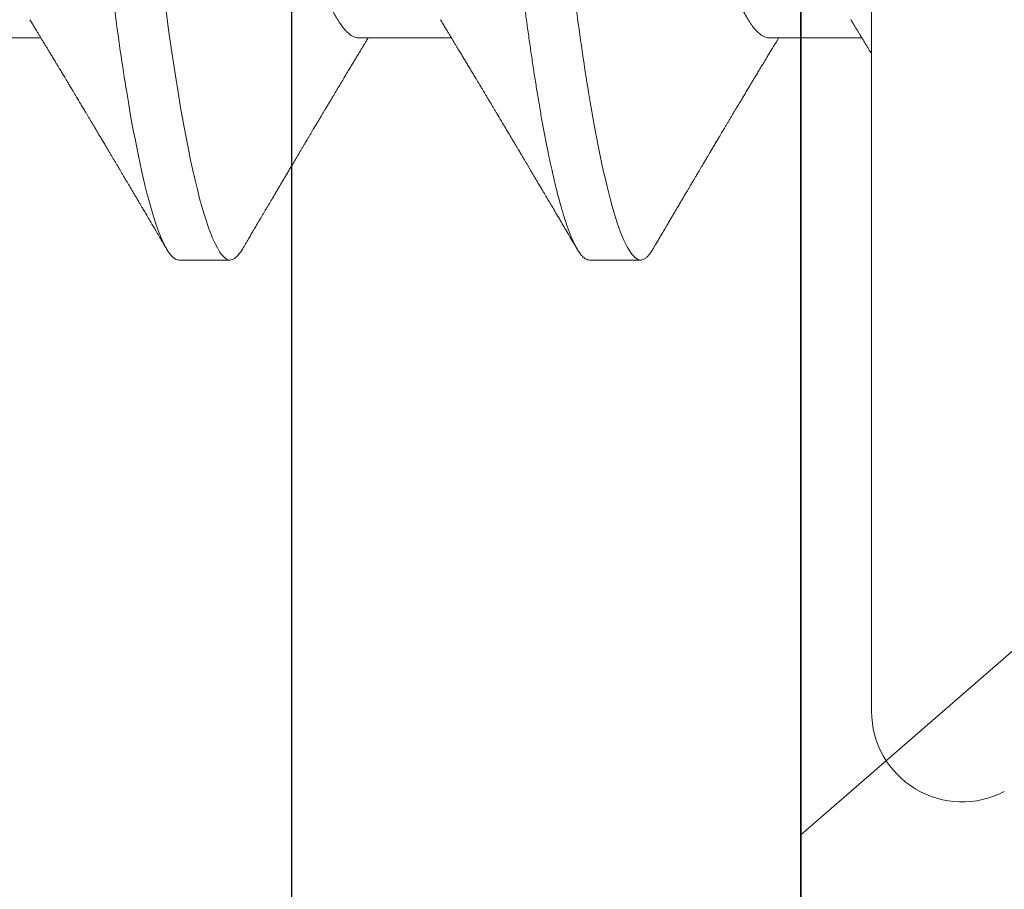
# Model space of a CAD drawing. Units: inches. Extents: x -0.1 to 24.9, y -0.1 to 32.4.
# Drawn here: x 15.5 to 15.6, y 4.2 to 4.3 of the extents above; entities that cross this region are included whole.
import ezdxf

# ---------------------------------------------------------------- set-up
doc = ezdxf.new("R2010")
doc.units = ezdxf.units.IN
doc.header["$MEASUREMENT"] = 0
doc.linetypes.add('SLD-Solid', pattern=[0])
doc.layers.add('WINTECH_DESIGN', color=3, linetype='Continuous', lineweight=25)
doc.styles.add('SIMPLEX', font='SIMPLEX')

# ---------------------------------------------------------------- blocks, each defined once
blk = doc.blocks.new('SP008_SIDE')
at = {"layer": 'WINTECH_DESIGN', "color": 0, "linetype": 'SLD-Solid', "lineweight": 15}
for p, q in [((0, 0.1239632438869194), (0, -0.1239632438869194)), ((0.03437491341799159, 0.06899982582285702), (0.02812492957684753, 0.06899982582285702)), ((0.0843747910220145, 0.06899982582285702), (0.07812480718087045, 0.06899982582285702)), ((0.01249996882813775, 0.04193659903523894), (0.001188306498420388, 0.04193659903523894)), ((0.06249984299472544, 0.04193659903523894), (0.05118818403082059, 0.04193659903523894)), ((0.1124997183070491, 0.04193659903523894), (0.1011880639265428, 0.04193659903523894))]:
    blk.add_line(p, q, dxfattribs=at)
at = {"layer": 'WINTECH_DESIGN', "color": 0, "linetype": 'SLD-Solid', "lineweight": 15, "flags": 128}
blk.add_lwpolyline([(0.07664308675214215, 0.06767656733404692), (0.07676730250659602, 0.06788795228032996), (0.0770165177546005, 0.0682474409787801), (0.07730431037714425, 0.06857976464220883), (0.07758524642940756, 0.06881464800835602), (0.07785886758449578, 0.06895393813431383), (0.07812480718087045, 0.06899982582285702), (0.07837069039226208, 0.06896053804155144), (0.07862319184414446, 0.06884136846611), (0.07888199987394273, 0.06864056170456934), (0.07914677532005499, 0.06835659152829976), (0.07941715152060169, 0.06798821587142356), (0.07969272514822023, 0.06753446308096045), (0.07997305620904172, 0.06699467774944878), (0.080233816711484, 0.06642399660199771), (0.08049782216824042, 0.06578069814167975), (0.0807646784184044, 0.06506498861563159), (0.08103398213404489, 0.06427731718406449), (0.08130531165465982, 0.06341837133743411), (0.08157824531940605, 0.06248906772941609), (0.08185233396784497, 0.06149057967695626), (0.08212713760622137, 0.06042429132730831), (0.082402207074324, 0.05929183432408536), (0.08267710237805659, 0.05809503739158117), (0.08295136519075186, 0.05683595841765055), (0.08322455551854091, 0.0555168340374621), (0.08354455018854878, 0.05388838483725067), (0.08386173989811141, 0.05218419253480988), (0.08417543715665943, 0.05040881748254833), (0.08448499114012975, 0.04856707669625848), (0.08476728383993759, 0.04680754142145815), (0.08504500243736857, 0.04499957016059852), (0.0853177161052372, 0.04314737035463168), (0.08558501234915639, 0.04125521819344158), (0.08584648784153615, 0.03932742653296373), (0.08610181258700322, 0.03736832197921558), (0.08635064742361465, 0.03538221280496145), (0.08661952947863938, 0.03316342940024697), (0.08689519477161411, 0.03088091334939236), (0.08717858745603735, 0.02853443548906398), (0.08746925837147046, 0.02612766243430542), (0.08776672169153699, 0.02366464808653745), (0.0880194156405878, 0.02157236748757896), (0.08827611536673885, 0.019446869646913), (0.08853648170804718, 0.01729108441941207), (0.08880012966994855, 0.01510808832438215), (0.08906666509119532, 0.01290109996216415), (0.08933571214379299, 0.0106734651193392), (0.08965542265116255, 0.008026232006159262), (0.08997731479462345, 0.005360930500955874), (0.09030068275058056, 0.002683507108827143), (0.09062477486315856, 0), (0.09092477731405779, -0.002484042099126782), (0.09122420227322436, -0.004963258016118743), (0.09152246308201484, -0.007432853365116898), (0.0918189914151526, -0.009888094488815113), (0.09211321894724733, -0.01232434140013083), (0.09240461401930133, -0.01473707270451996), (0.09269263580529241, -0.01712191710907973), (0.09295326797621328, -0.01927993553431406), (0.09321027019802841, -0.02140790146518157), (0.09346328497599643, -0.02350287015144659), (0.0937119823146304, -0.02556207100701613), (0.09395604138501312, -0.02758290073506942), (0.09419517802473365, -0.02956293936961174), (0.09447526158896835, -0.0318820161567146), (0.09474743443104217, -0.03413566907147469), (0.0950171598074121, -0.03633580544646975), (0.09529468590756096, -0.03850537141784116), (0.0955798385672324, -0.04063924976571798), (0.09586687953378714, -0.04269471754867027), (0.09616036457634891, -0.04470476971982862), (0.09645977120237603, -0.04666399343852845), (0.09676454941961765, -0.04856707669625848), (0.09705093039531221, -0.05027405104294758), (0.0973409046538336, -0.05192447701767833), (0.09763394970264017, -0.05351451842420829), (0.09792953388239312, -0.05504051323066506), (0.0982271072008416, -0.0564990056524266), (0.09852608299968324, -0.0578867782346606), (0.09882590211987008, -0.05920086101900779), (0.09910098075442875, -0.06033840545080693), (0.09937582105897036, -0.06140990956055248), (0.09964998303973971, -0.06241373253806159), (0.09992301753641186, -0.06334847190294113), (0.1001944845550042, -0.06421293600533318), (0.1004639624350148, -0.06500618985853635), (0.1007310203489169, -0.06572752305555696), (0.1009952641356904, -0.06637647726972773), (0.1012562996343149, -0.06695281875420278), (0.101513741849999, -0.06745656584212156), (0.1017672424544571, -0.06788795228032996), (0.1020164531191767, -0.06824744097866642), (0.1023042549082902, -0.06857976464220883), (0.1025851817939838, -0.06881464800824233), (0.102858802949072, -0.06895393813420014), (0.1031247425454467, -0.06899982582274333), (0.1031247425454467, -0.06899982582274333)], dxfattribs=at)
at = {"layer": 'WINTECH_DESIGN', "color": 0, "linetype": 'SLD-Solid', "lineweight": 15}
blk.add_arc((-0.01103642070347632, 0.1239632417964458), 0.0110364207035469, 0, 117.7000772174676, dxfattribs=at)
for points, knots in [([(0.02664314039907367, 0.06767644816909524), (0.02668463480893024, 0.06774857866219008), (0.02681028063489066, 0.06796699110418558), (0.02703121824481514, 0.0682766927504872), (0.02730449569469329, 0.06859595386686124), (0.02758530498965683, 0.06882844482072414), (0.02785926942419792, 0.06897327073136239), (0.02803665176907089, 0.06899100167197503), (0.02812492957684753, 0.06899982582285702)], [0, 0, 0, 0, 0.0806151181616985, 0.2441040407134294, 0.435478835362654, 0.6253275680480839, 0.8135369055356279, 1, 1, 1, 1]), ([(0.02812492968757851, 0.06899982750007894), (0.02902703722782007, 0.06899982750007894), (0.03007858691614729, 0.0673205293214778), (0.03228165555128726, 0.06032583196156338), (0.03342702994393676, 0.0550177078047227), (0.03501416226856691, 0.0453417583648843), (0.03552156540513352, 0.04184281461311912), (0.03646956088834941, 0.03454514805798681), (0.03691065644807168, 0.03075392367281893), (0.03839535870486088, 0.01846058898638603), (0.03950844626047001, 0.009244224026019765), (0.04174135061521156, -0.009244224030908299), (0.042854438170707, -0.01846058899104719), (0.0443391404274962, -0.03075392367702534), (0.04478023598710479, -0.03454514806207953), (0.04572823147043437, -0.04184281461698447), (0.04623563460711466, -0.04534175836863596), (0.04782276693163112, -0.05501770780779225), (0.04896814132439431, -0.06032583196406449), (0.05117120995942059, -0.06732052932272836), (0.05222275964763412, -0.06899982750053368), (0.05312486718798937, -0.06899982749996525)], [0, 0, 0, 0, 0.1250000000000001, 0.1250000000000001, 0.2500000000000002, 0.2500000000000002, 0.3125000000000002, 0.3125000000000002, 0.3750000000000001, 0.3750000000000001, 0.5000000000000001, 0.5000000000000001, 0.6250000000000001, 0.6250000000000001, 0.6875, 0.6875, 0.7499999999999999, 0.7499999999999999, 0.875, 0.875, 1, 1, 1, 1]), ([(0.03437491341799159, 0.06899982582285702), (0.0344565612332417, 0.06899225797303643), (0.03462056801265589, 0.06897705635788043), (0.03487334451938295, 0.06885336579011891), (0.03513208298147674, 0.0686537724984646), (0.0353968871621646, 0.0683694543454294), (0.03566726252893204, 0.06800115903718051), (0.03594283890583938, 0.06754736841719478), (0.0362153289189564, 0.06702268330934658), (0.03648393896162361, 0.06643483130801542), (0.03674794472226495, 0.0657915285062245), (0.03701479987591938, 0.065075816259764), (0.03728410369285484, 0.06428814397179394), (0.03755543207000756, 0.06342920256156503), (0.0378283561558419, 0.06249989901482422), (0.03810244409010011, 0.06150142103672351), (0.03837724517677543, 0.06043513671443179), (0.03865231365830368, 0.05930269100849728), (0.03892720852957154, 0.0581059020507837), (0.03920147005464969, 0.05684683346794372), (0.0394908589332772, 0.05544945559529424), (0.0397946497207613, 0.05390351465814547), (0.04011183479371994, 0.0521993378335992), (0.04042553811314065, 0.05042396693613682), (0.04072747762415929, 0.04862753082511517), (0.04101738413862677, 0.0468205162344475), (0.04129511068697411, 0.04501253026228369), (0.04156782733707587, 0.04316030892334766), (0.04183512509018783, 0.04126812615447761), (0.04209661381412388, 0.03934029592710431), (0.04235192675923827, 0.03738113641611562), (0.04260931497822185, 0.03532706657586004), (0.0428691872722311, 0.03316487677193436), (0.04314535735932168, 0.03088107729968215), (0.04342866836236681, 0.02853451023304387), (0.04371936827237732, 0.02612767917821657), (0.04400015241560595, 0.02380278408998038), (0.0442695283707053, 0.0215723208352756), (0.0445262381286966, 0.01944680686187894), (0.04478659282597164, 0.0172910099879573), (0.04505024336128827, 0.01510801362815073), (0.04531678754995028, 0.01290102195935106), (0.04560190107224571, 0.01054027970928928), (0.04590554107483058, 0.008026149969396101), (0.04622743534025631, 0.005360876149325122), (0.04655078844223226, 0.002683479930851718), (0.04686685150250014, 6.652048512023612e-05), (0.047174880975831, -0.002484018155200829), (0.04747430619204351, -0.004963214007830175), (0.04777256538739039, -0.007432790338384621), (0.04806908323701009, -0.009888017147773098), (0.04836332433183088, -0.01232425428429451), (0.0486547091589955, -0.01473698038216753), (0.04893479443239812, -0.01705603633911323), (0.04920336680754644, -0.01927987038891388), (0.04946037386753233, -0.02140785102312748), (0.04971338925724922, -0.02350284197223118), (0.04996209058060685, -0.02556207047621228), (0.05020615980401999, -0.02758293576187043), (0.05046102300445909, -0.02969347057978666), (0.05072552257183816, -0.0318822038318558), (0.0509977536092947, -0.034141282113751), (0.05126687130393748, -0.03635111435164617), (0.05154487096820048, -0.03852090822431364), (0.05182819755964374, -0.04064199985964478), (0.05211699427866279, -0.04270980942101232), (0.05241047646802599, -0.0447198945631726), (0.05270989494943024, -0.0466791317736579), (0.05300705882154944, -0.04853468732812871), (0.05330105649386496, -0.05028702992854051), (0.0535910219134621, -0.05193745283099815), (0.05388407436521447, -0.05352748732207147), (0.05417965388153334, -0.05505347003008865), (0.05447722359679119, -0.05651195094128525), (0.0547761991108473, -0.05789970991759219), (0.05506768673467377, -0.05917726762925213), (0.05535108625770135, -0.06034925268738789), (0.05562593304011898, -0.06142075041668704), (0.05590008552474046, -0.06242456493282589), (0.05617311864227759, -0.06335930312695837), (0.05644459113034372, -0.06422376226510096), (0.05671406101237153, -0.06501701886975297), (0.05698112428865443, -0.06573835145002249), (0.0572453682456171, -0.06638731270618337), (0.05750640100552573, -0.06696365695665918), (0.0577638427112106, -0.06746741387792099), (0.05801734955196025, -0.06789880910582724), (0.0582812467353051, -0.06827948932073014), (0.05855438155685988, -0.06859487542590159), (0.05883524191870038, -0.06882977220789144), (0.0591091781520845, -0.06896908211217578), (0.05936829089034745, -0.06901397324827485), (0.0596204970091776, -0.06897354843999892), (0.05987328610694931, -0.06885419330774312), (0.06013199979781803, -0.06865401709865182), (0.06039690507202522, -0.06836761862928142), (0.06063857792548788, -0.06804602942474958), (0.06079331818079936, -0.06778365087950533), (0.06085658525262261, -0.06767637483676481)], [0, 0, 0, 0, 0.01010273184350631, 0.02029345802565304, 0.03056725435232402, 0.04091891312162423, 0.05134294688985516, 0.06183361094444861, 0.07238490792312437, 0.08210496529917832, 0.09186579739348612, 0.1016623290463744, 0.1114893554334344, 0.1213415667639502, 0.1312135939539561, 0.141099968248872, 0.1509951957075019, 0.1608937235150738, 0.1707900340381811, 0.1806785604739629, 0.1905538017605812, 0.2021678048687375, 0.2137469424881868, 0.2252825369696687, 0.2367661413801812, 0.2473421978339728, 0.2578603177068078, 0.2683144172575889, 0.2786986432884794, 0.2890073974540845, 0.2992353368932654, 0.3093774186353176, 0.3204690573571886, 0.3316511205386401, 0.3429351622279925, 0.354314306385408, 0.3657813003535229, 0.375398894232242, 0.3850675725345745, 0.394782530637951, 0.4045388620926514, 0.4143314859724084, 0.4241552185408626, 0.4357657215938296, 0.447403268313427, 0.4590589135855447, 0.4707236310780338, 0.4815210202706491, 0.4923112159915113, 0.5030870489906628, 0.5138414111279419, 0.5245672877766577, 0.5352577667598971, 0.5459060882090894, 0.5556244542096297, 0.5652969163946757, 0.5749186546954196, 0.5844850562479734, 0.5939916565956959, 0.603434167182613, 0.6146746641525179, 0.6258103408799287, 0.6369131553114525, 0.6481198825820492, 0.6594270051151628, 0.6706232072876007, 0.6819025712283948, 0.6932577642591973, 0.7046811435668802, 0.7153087882355565, 0.7259815161728401, 0.7366926408151567, 0.7474353240572987, 0.7582025686498731, 0.7689873218316973, 0.7797824233607218, 0.7896809865101813, 0.7995766694515716, 0.8094639245447829, 0.8193372699247363, 0.8291912190923523, 0.8390203982677905, 0.8488194906990753, 0.8585832966357538, 0.8683067080372647, 0.8779847778581404, 0.8876126947777395, 0.8971857942667552, 0.9083917521609615, 0.9195083546858284, 0.9305289591418545, 0.9414473133249034, 0.9515500451684097, 0.9617407702935193, 0.9720145676948779, 0.9823662275553943, 0.9927902591105487, 1, 1, 1, 1]), ([(0.08437478908376761, 0.06899982750007894), (0.08527689662537341, 0.06899982747472677), (0.08632844631426906, 0.06732052927020504), (0.08853151494838585, 0.06032583186947704), (0.08967688933955742, 0.05501770769819814), (0.09126402166100434, 0.04534175824892372), (0.09177142479654776, 0.04184281449602167), (0.09271942027737623, 0.03454514794179886), (0.09316051583732587, 0.0307539235546983), (0.09464521809434245, 0.01846058886633273), (0.09575830564938315, 0.009244223910627625), (0.09799121000185096, -0.009244224127769485), (0.09910429755575478, -0.01846058907426595), (0.1005889998100429, -0.0307539237395531), (0.1010300953688557, -0.03454514811801346), (0.1019780908518442, -0.04184281466280027), (0.1024854939881834, -0.04534175840910848), (0.1040726263116767, -0.05501770783257598), (0.105218000703303, -0.06032583197907115), (0.1074210693360556, -0.06732052932488841), (0.1084726190230185, -0.06899982749996525), (0.109374726562578, -0.06899982749996525)], [0, 0, 0, 0, 0.125, 0.125, 0.25, 0.25, 0.3125, 0.3125, 0.375, 0.375, 0.5, 0.5, 0.625, 0.625, 0.6875, 0.6875, 0.75, 0.75, 0.875, 0.875, 1, 1, 1, 1]), ([(0.02664369726619498, 0.06768553679137312), (0.02653169070401873, 0.06749525071165863), (0.02632025798538962, 0.0671360511939838), (0.02602187781792509, 0.06662933570851237), (0.02576117647390674, 0.06618672191802943), (0.02553906878017642, 0.06580973323866601), (0.02535514892986157, 0.06549762756878863), (0.02520900530919334, 0.06524967268262571), (0.02509267575499052, 0.06505232264078131), (0.02498488530113718, 0.06486948808287707), (0.02486384550525145, 0.06466419350419983), (0.02468138686776911, 0.06435478671812689), (0.0244493168529516, 0.06396133476289378), (0.02418214947078923, 0.06350852419143393), (0.02390141562102599, 0.06303287101763999), (0.02361319685564922, 0.06254469221187264), (0.02332138955341634, 0.06205062657227245), (0.02305741081590895, 0.06160383764495236), (0.02284470448853426, 0.06124392880099094), (0.02267937455656011, 0.06096426449494174), (0.02255608884183857, 0.06075575290731194), (0.02244753921797837, 0.06057218851333346), (0.02235372373593236, 0.06041356589105362), (0.02226699123150411, 0.06026693578553477), (0.02217706684257337, 0.06011491931019464), (0.02206868600069356, 0.05993174014861324), (0.02194339579807547, 0.05972000441795444), (0.0218118344788536, 0.05949772041219603), (0.02168964123688966, 0.05929129598337113), (0.0215832554786175, 0.05911160677396765), (0.02148273620366581, 0.05894185858687706), (0.02137533639290723, 0.05876050380265951), (0.02124834270716747, 0.05854611034021673), (0.02109896672220657, 0.05829397040179174), (0.0209283093652175, 0.05800598399764567), (0.02074979297537993, 0.05770481215176915), (0.02058024527082125, 0.05741885270049352), (0.02043201741150824, 0.05716892318628197), (0.0203048565052768, 0.05695454955116475), (0.02017949417324871, 0.05674325473160025), (0.02003914572662779, 0.05650674051253191), (0.01987012901963681, 0.05622199917752368), (0.01965073458825373, 0.0558524806180003), (0.01939287463983419, 0.05541836884697204), (0.01910565861783198, 0.05493506535310644), (0.01882763654441533, 0.05446746833627003), (0.01857468557011543, 0.05404224838378013), (0.01836288216907178, 0.053686353679268), (0.01820058496366528, 0.05341374091995021), (0.01805862660785351, 0.05317535431845499), (0.01790790714846935, 0.05292230849420321), (0.01772880293026446, 0.05262172576203739), (0.0175325056187603, 0.05229239347545445), (0.01732991813446461, 0.05195266273108246), (0.01712638520507426, 0.05161148262982351), (0.01693881961250554, 0.0512971955949979), (0.01677950156943098, 0.05103034338412726), (0.01665556849411587, 0.0508228289594399), (0.01654674663848255, 0.05064064504790622), (0.01643610124153838, 0.05045546405392543), (0.01630987852888666, 0.05024426205773125), (0.01613691400791595, 0.04995493178091692), (0.01591325910646901, 0.04958097986093435), (0.01563530362568599, 0.04911651487452673), (0.01533548589839029, 0.04861587037203208), (0.01503879865902036, 0.04812082724731681), (0.01476261861409967, 0.04766033226349009), (0.01451200002679798, 0.04724274289571895), (0.01425853239607022, 0.04682066446048339), (0.01398317294911067, 0.04636245394192429), (0.01367591461314532, 0.04585157774431536), (0.01334766986269642, 0.04530629926955498), (0.01301680250105619, 0.04475721069013616), (0.01270138810764365, 0.04423428545078423), (0.01241531719335853, 0.04376045431035891), (0.01216490054628139, 0.04334604016707999), (0.01196868339468438, 0.04302155880031933), (0.01181103428768893, 0.04276101334062332), (0.0116705104585435, 0.04252886560959723), (0.0115134213588135, 0.04226950029533327), (0.01139125918609807, 0.04206788149645035), (0.0113222928119967, 0.04195414206083115), (0.01131165552646962, 0.04193659903523894)], [0, 0, 0, 0, 0.02210459743736802, 0.04172644026545821, 0.05886703036973984, 0.07352764893512127, 0.08552790356336634, 0.09513176338619098, 0.1023398249230001, 0.1084604294056705, 0.1163786196428113, 0.1261978087459809, 0.1444198397377897, 0.1621083790573858, 0.1788299028722766, 0.1997109396600275, 0.2188596231270727, 0.2362709361131714, 0.2516601762839135, 0.2607100860930231, 0.2687929723571249, 0.2759088865709748, 0.2820583012991064, 0.287241278127602, 0.2929628815106441, 0.299739388942775, 0.3085487228077712, 0.3175929103690454, 0.3255972394080321, 0.3325620006080046, 0.3384967270408115, 0.3453467559241489, 0.3536616477664559, 0.3634410271516866, 0.3746843667200777, 0.3871726861348895, 0.3984889175464087, 0.4079641091633815, 0.4162613422773758, 0.4234402962558062, 0.4325586098762303, 0.443792732885549, 0.4565880440862852, 0.4755782476340999, 0.494338145311897, 0.5128679179705111, 0.5300362418477043, 0.5438670709973048, 0.5543266690867045, 0.561796244654394, 0.5716416618269615, 0.5838108708029986, 0.5968228342215481, 0.6100216079772819, 0.6234073609329818, 0.6365924028061208, 0.6466602642078122, 0.6545193625325529, 0.6607884067152041, 0.6679035973307685, 0.6761139360889523, 0.685418924587488, 0.7016479848463515, 0.7197328783636493, 0.7396041237393172, 0.7600647837297351, 0.7775081344004808, 0.793357110447695, 0.8088182248666101, 0.8267937680872537, 0.8468718375736455, 0.8684969193126153, 0.8905066563486005, 0.9110461917836653, 0.929630117510595, 0.945915202167485, 0.9595187102317269, 0.9675912478134041, 0.9764009690300487, 0.9866840985541548, 0.9979461723350441, 1, 1, 1, 1]), ([(0.05252604023110052, 0.03973528705159879), (0.05241516932437662, 0.03991731259532116), (0.05220759628173255, 0.04025810168980115), (0.05191780957670744, 0.04073460357506065), (0.05167073121810972, 0.04114128004550821), (0.05146635106189024, 0.04147795127664722), (0.05130466718890148, 0.04174447093851086), (0.05118546191681617, 0.04194107943908421), (0.05108432878171243, 0.04210793157551507), (0.05097407481366645, 0.04228988862803362), (0.05082780158443256, 0.04253139073284729), (0.05065265825760434, 0.0428207340175959), (0.0504200969936619, 0.04320517170822313), (0.05015501127172683, 0.04364374839110496), (0.04986768906292127, 0.04411958730395327), (0.04960286637970057, 0.04455852291175688), (0.04938495727844838, 0.04491997797049407), (0.04920372749927537, 0.0452207877121964), (0.04905258124438205, 0.04547175032973882), (0.04889692227004616, 0.04573034394161368), (0.04874823171485332, 0.04597746099341293), (0.04861817477603836, 0.04619369208626267), (0.04850157348482753, 0.04638762089575721), (0.04838272631729978, 0.04658535096120886), (0.04824323090133475, 0.04681751022030767), (0.04807729820504392, 0.04709376186201553), (0.04789811401792576, 0.04739224931086028), (0.04772771358739192, 0.04767621015776058), (0.04758746680499826, 0.04791004223500295), (0.04746824082917556, 0.04810887663677477), (0.04734688883104354, 0.04831131296180047), (0.04719991588638095, 0.04855655763833511), (0.04701911600739095, 0.04885840067254321), (0.046811017534651, 0.04920595402745676), (0.04658924395846498, 0.04957654210500095), (0.04637144240120961, 0.04994069602230411), (0.04616406092839043, 0.05028758118260157), (0.04596686470824807, 0.0506175941377478), (0.04577969984973151, 0.05093094230767292), (0.04561152946746461, 0.05121259254474353), (0.04547654121893174, 0.05143876001807257), (0.04536988431925693, 0.05161748878913386), (0.04527244316955148, 0.05178080564940046), (0.04515980091878191, 0.05196965879565596), (0.04502237526560293, 0.05220009067329556), (0.04486009989182094, 0.05247229751194027), (0.04459202021439523, 0.05292212524000206), (0.04423753885271253, 0.05351731485848177), (0.04386481035112411, 0.05414364699049656), (0.04356705103373315, 0.05464431592406527), (0.04333933746761431, 0.05502735693960403), (0.04313217996127605, 0.05537596240731091), (0.04295175496156389, 0.05567966913429245), (0.04280090308668605, 0.05593368536040089), (0.04267861551477381, 0.05613963328960381), (0.04256412695428935, 0.05633249579511812), (0.0424380066666572, 0.05654497353941679), (0.04228265581639334, 0.05680677408270185), (0.04210923525670296, 0.05709910140569718), (0.0419300000463636, 0.05740131561367434), (0.04175514835060312, 0.05769621565241323), (0.04158577258476726, 0.05798195941349604), (0.04135191233444857, 0.05837658722782635), (0.04106211117743896, 0.05886580683181819), (0.04072513818766765, 0.05943496533188863), (0.04042375413803256, 0.05994422019261947), (0.04016397716316078, 0.06038335040921083), (0.03995159733369746, 0.0607424817322908), (0.03978923192119055, 0.06101709499841945), (0.03964612624974961, 0.06125918781538076), (0.03947336923761213, 0.06155148886739426), (0.03922757426278167, 0.06196748213494629), (0.0389270028916826, 0.06247635481565794), (0.03861176877865091, 0.06301025772631874), (0.03831547027800752, 0.06351229158201477), (0.0380406095739545, 0.06397815146237917), (0.03772246138839819, 0.06451753467672461), (0.0373385274319844, 0.06516870710106559), (0.036870355598694, 0.06596314628404798), (0.03637120544874506, 0.06681055056333207), (0.03602916284592084, 0.06739161709401742), (0.03585617781141082, 0.06768548637546701)], [0, 0, 0, 0, 0.01965056211207336, 0.03678987648524083, 0.05141327804045433, 0.06351654255157764, 0.07309595286307027, 0.08014886023765135, 0.0847112130224141, 0.09108143520428563, 0.0997617416815507, 0.1107394579981569, 0.1222603464817151, 0.1411804808674743, 0.1579799117140277, 0.1735015714320161, 0.1884369416987638, 0.1968857726487058, 0.2058742586523534, 0.2154426624366843, 0.2247087011199405, 0.2324595524663717, 0.2387027460171934, 0.2455681160689175, 0.2537265457000439, 0.2636701686384358, 0.2752744797772547, 0.2858186754961385, 0.2941973526885575, 0.3004091636083551, 0.3071900003019759, 0.3159543104175653, 0.3267651863801768, 0.3396241111960072, 0.3532961243393969, 0.366576294174881, 0.3787382706909824, 0.3905511097544148, 0.4020145901087208, 0.4123835467523241, 0.4207899944423774, 0.4262941676446526, 0.4315696134756017, 0.4383207125218613, 0.4465644372850078, 0.4563019071103449, 0.467533645524769, 0.4948353758850285, 0.5201608147880711, 0.5347200330411205, 0.5485332076173061, 0.5612385414072327, 0.5721008420059635, 0.5810973102294867, 0.5884722680628877, 0.5941800398598104, 0.6017721227144137, 0.6112494003422038, 0.6222422890411993, 0.6331043497962853, 0.6436388547589722, 0.6538456983052768, 0.6637243340923007, 0.6859241476110741, 0.7062615398005226, 0.7246969590240743, 0.7404737467401401, 0.7532951783430973, 0.7631592259428276, 0.7698827993482161, 0.779219444056443, 0.7944579723936187, 0.8144232698951713, 0.8336997345713004, 0.8516126177158011, 0.8681609244668682, 0.8835612930920989, 0.9093390157085568, 0.9378441657890615, 0.9685652341608187, 1, 1, 1, 1]), ([(0.07664364132767787, 0.06768566053960967), (0.0765109494183207, 0.06746023366054033), (0.07626227173727784, 0.06703776153096896), (0.07591416729144385, 0.06644665118335524), (0.07561608448361312, 0.06594064931039156), (0.07536802448316848, 0.06551968602900615), (0.07516999689630666, 0.06518370023604803), (0.07502678817945707, 0.06494076809428861), (0.07493263564617791, 0.0647810877617303), (0.07487197204852691, 0.06467819428689836), (0.07481855464538967, 0.06458759907059175), (0.07475669219877545, 0.06448270169312309), (0.07468053362595128, 0.06435356684767157), (0.07459008151784019, 0.06420019651409348), (0.07446920973166016, 0.06399529947805149), (0.0743145261404834, 0.06373308928039023), (0.07413104269028281, 0.06342215721554112), (0.07394216327691083, 0.06310211787354092), (0.07368159103577909, 0.06266074153859336), (0.07336319419516713, 0.06212158322466621), (0.07299834827665563, 0.0615040827416351), (0.07268122645871244, 0.06096757848183643), (0.07240386032083279, 0.06049852904379804), (0.07215831789801541, 0.06008342050074589), (0.0719201008988648, 0.05968083999800911), (0.07167210602722207, 0.05926186400336064), (0.0714052016497817, 0.05881111891415003), (0.07111670925439739, 0.05832410137463739), (0.07081991365487283, 0.05782328404256987), (0.07050795170721358, 0.05729712777679197), (0.07022761700989122, 0.05682453947713384), (0.06997222369864176, 0.05639419697422454), (0.06975314526505372, 0.05602515195744218), (0.06954541871039055, 0.05567538683305884), (0.06937595811484698, 0.05539013756856548), (0.06925123445762438, 0.0551802404756927), (0.06915048098233001, 0.05501071762932952), (0.06904159062617055, 0.05482753991702793), (0.06890722526975424, 0.05460153178535165), (0.06874543612036632, 0.05432950857664309), (0.06856300466574794, 0.05402283070861813), (0.06837245067595177, 0.05370263982376855), (0.06818511863832555, 0.05338796080400243), (0.06796279334321298, 0.05301464844353632), (0.06771241784247195, 0.0525944084549792), (0.06744018020663134, 0.052137746543508), (0.06719585747077872, 0.05172812466469168), (0.06697281931405996, 0.05135436201032917), (0.06676513905301817, 0.05100648560392074), (0.06655265525046161, 0.05065073259618202), (0.0663273145128187, 0.05027360756582766), (0.06608869022659292, 0.04987449587406445), (0.06585116684448167, 0.04947741824071272), (0.06556674239152471, 0.04900220998308669), (0.06524055861495981, 0.04845760660055021), (0.0648744634064542, 0.04784695882824508), (0.06451160177607562, 0.04724223622690715), (0.06413558076985737, 0.04661617117574224), (0.06377761942269444, 0.04602079731023423), (0.06344576631011023, 0.04546940977945724), (0.06315709811963188, 0.04499020611024207), (0.06288344426877757, 0.04453628597786974), (0.06265400298229906, 0.04415601256039281), (0.0624509156879185, 0.0438196389437735), (0.06225767334331067, 0.04349975145589724), (0.06204984995588347, 0.04315595464299804), (0.06184173151518735, 0.04281191184406907), (0.06162975932545578, 0.04246177405070739), (0.06145436446081476, 0.04217218747191964), (0.06134462347665703, 0.04199119478903413), (0.06131152052648758, 0.04193659903523894)], [0, 0, 0, 0, 0.02618580893048422, 0.04907477985338735, 0.06866975081454657, 0.08497276396021568, 0.09798535171840324, 0.107709078479517, 0.1132011956034735, 0.1165410901226221, 0.1196655702793162, 0.1237290623036736, 0.1287316901614466, 0.1346730966501433, 0.1415531557093704, 0.1525455379113042, 0.1651480070842446, 0.1776933052104781, 0.1897451750399723, 0.2164552294526192, 0.2403718100749784, 0.2615404049461162, 0.2788401548521366, 0.2949188887131496, 0.3098182299769976, 0.3256652299892783, 0.3436551831264693, 0.3622558319321331, 0.3823276820028472, 0.4019292188319239, 0.4234858612477128, 0.43733084677394, 0.4520218085851, 0.4664465959981172, 0.478051877612389, 0.4852340579879094, 0.4908868494339632, 0.4977920610323844, 0.5065655483809118, 0.5172067978493794, 0.5294740695043476, 0.542285130612805, 0.5545045169257745, 0.5661327063172412, 0.5857787893806028, 0.6034708231161939, 0.6193513266064706, 0.6335219747141583, 0.6470397181990503, 0.6599073063396604, 0.675001436534932, 0.6910161668917525, 0.7064552680821444, 0.7213175217697325, 0.746454091073538, 0.7700003292472898, 0.7925907965081553, 0.8170342115634597, 0.8431771152735786, 0.8621603627777562, 0.8814396303009364, 0.8992279772441032, 0.9152260814524927, 0.9258951457929947, 0.9385611191791956, 0.9526360839297255, 0.9661086870288866, 0.9788113469644057, 0.9936085234659472, 1, 1, 1, 1]), ([(0.1025258926271135, 0.039735323717764), (0.102425599328285, 0.03989997564838177), (0.1022373278533451, 0.04020906172081595), (0.101973671331848, 0.04064252135322022), (0.1017418219132651, 0.04102403683214106), (0.1015318952198641, 0.0413697580340795), (0.1013340122009367, 0.04169587148840037), (0.1011474652505058, 0.04200352075031333), (0.1009772683640904, 0.04228441034410935), (0.1008297472099002, 0.04252797326250857), (0.1007061680654715, 0.04273213214662519), (0.1005950909376452, 0.0429156929852752), (0.1004567950983528, 0.04314431370733018), (0.1002688838308359, 0.04345513088560438), (0.1000252020929793, 0.04385847655396446), (0.09974954861752394, 0.04431512402425142), (0.09949031456801549, 0.04474499375794494), (0.09925470653263346, 0.045135920588109), (0.0990539464082758, 0.04546928310389831), (0.09886861171617056, 0.04577717157098959), (0.09871568751168525, 0.04603136033449573), (0.09858126789981725, 0.04625486903114506), (0.09844317832028082, 0.04648455533640572), (0.09827913299466218, 0.04675753112212533), (0.09808891365958061, 0.04707421174475712), (0.09786691668580261, 0.04744400987613062), (0.09760745134906301, 0.04787645190344847), (0.09735863581306603, 0.04829147087809815), (0.09713005424021048, 0.04867296630607143), (0.0969421847725016, 0.04898665278426506), (0.09676931067588157, 0.04927544913573456), (0.09662777974165238, 0.04951193705437618), (0.09652052523335897, 0.04969125015156806), (0.09639165200019306, 0.04990670072118064), (0.09621165191049386, 0.050207751392918), (0.0960063984274484, 0.05055119324060797), (0.09581481773000178, 0.05087192975122434), (0.09564949826039992, 0.0511487713574752), (0.09547045007616362, 0.05144874948973666), (0.09527763063260863, 0.05177186757669006), (0.09507109475021025, 0.05211818162831605), (0.09485861142707108, 0.05247457845644021), (0.09466916254893931, 0.05279247567341372), (0.09452003231365325, 0.05304282706549657), (0.09442025748273863, 0.05321032872097931), (0.09434743088195319, 0.05333263068121141), (0.09428622346706561, 0.05343543758408487), (0.09419596134853236, 0.05358703495107875), (0.09406463391530906, 0.05380766885525645), (0.09387026777653773, 0.05413430462999713), (0.0936260310918442, 0.05454489496401038), (0.09332499933111649, 0.05505125620425133), (0.09305324348724753, 0.05550858123103808), (0.09282280288277889, 0.05589658885560311), (0.0926475272241305, 0.0561917779008354), (0.09246282970377706, 0.05650293968540154), (0.0922686956216694, 0.05683007258460293), (0.09206935766667357, 0.05716612399930909), (0.09187953071682387, 0.05748620859776565), (0.09171760641345372, 0.05775933813049505), (0.0915919350668446, 0.05797135644218088), (0.09149178800248592, 0.05814033559249765), (0.09140038714713228, 0.05829459623009825), (0.09130672923311067, 0.05845266634298696), (0.09120840374555428, 0.05861866582006314), (0.0910331476417241, 0.05891453905496746), (0.09076776480753779, 0.05936273517932023), (0.09039771440211553, 0.05998800333384224), (0.09006467855897426, 0.06055101325318901), (0.08977983711156412, 0.06103277257773243), (0.08955568376256906, 0.06141197932254272), (0.0893295618762977, 0.06179464918045596), (0.08911945422607914, 0.06215031078124866), (0.08895470729260069, 0.06242925720243875), (0.0888373979013295, 0.06262792063296274), (0.08876037931713654, 0.0627583626582009), (0.08870274815114954, 0.06285597579324076), (0.08864899957086436, 0.06294700850060053), (0.08858169508755509, 0.06306103627139237), (0.08848576889101878, 0.0632235324416115), (0.08835929064719039, 0.06343785005299196), (0.08819246640882739, 0.06372054651785675), (0.08798219825519027, 0.06407695450673145), (0.08772537225399901, 0.06451240951867021), (0.08742862476674418, 0.06501569231807025), (0.08709196428412724, 0.0655868618432578), (0.08671540133707367, 0.06622598122896761), (0.08629892721592114, 0.06693311141827962), (0.08600806908634695, 0.06742723380205007), (0.08585596604166312, 0.06768563304001418)], [0, 0, 0, 0, 0.01777356905835556, 0.03336470233962966, 0.04677005373709632, 0.0589284603756537, 0.07065005736957289, 0.08193390434878962, 0.09209495636981498, 0.1009258725717636, 0.1081833444152144, 0.1140939964158122, 0.1207038784882798, 0.1328145055861691, 0.1475758808051684, 0.164144323922257, 0.1819843019433827, 0.1938499643994156, 0.2062193102708349, 0.2178562056784958, 0.2269765904657968, 0.2335641738491484, 0.2418983207144524, 0.2516814011903776, 0.262921888393087, 0.2759519633628359, 0.2914407432813613, 0.3094099350963689, 0.3205573750571428, 0.332436592555643, 0.3431150864401058, 0.3515840846819842, 0.3578421857443242, 0.3623755831127045, 0.3747262231507892, 0.3901754606352136, 0.3992572664182423, 0.4091646931403204, 0.4198988244558012, 0.4314605525410006, 0.4438501799178122, 0.4570683852072547, 0.4697092611797024, 0.4779634649488425, 0.4839304938667537, 0.4876816845745957, 0.4910847562300479, 0.4949596996945739, 0.5039455490599941, 0.5147533400008142, 0.529997089619269, 0.5479842956067897, 0.5690557466424687, 0.5790348289101043, 0.5895835711092743, 0.600701989091324, 0.6123907627141735, 0.6246499134576672, 0.6367207091740489, 0.6466969330502338, 0.6539207141056116, 0.6594408323247932, 0.6648036719969156, 0.6704492408311613, 0.676377517725781, 0.6825885265063812, 0.7021486676220199, 0.7243920405590477, 0.7495640222706244, 0.7624474346774006, 0.7759827293053525, 0.7901701535265423, 0.8034208772975464, 0.8140620644911354, 0.8200342897558092, 0.8246889616625438, 0.8280263219589922, 0.8304838933346448, 0.8344339300586459, 0.8402319190699731, 0.8478783117756669, 0.8573737144248504, 0.8704903230416599, 0.8860237371069811, 0.9039756076113231, 0.9243472586125823, 0.947140369810492, 0.9723572770442446, 0.9999999999999999, 0.9999999999999999, 0.9999999999999999, 0.9999999999999999]), ([(0.00252616520515403, 0.03973528705159879), (0.002436268591395674, 0.03988286484218406), (0.00227203444285351, 0.04015247803158672), (0.00204923441867777, 0.04051869621707738), (0.001873228936460691, 0.04080820649346606), (0.001742655755833766, 0.04102310799032693), (0.001643070434852234, 0.04118707479358363), (0.001556754304488095, 0.04132924128714421), (0.001406448594025278, 0.04157687652718778), (0.001176164000980862, 0.04195653832459811), (0.0008417677649958932, 0.04250842803935484), (0.0004769838920992697, 0.04311127309756557), (0.000188848283983134, 0.04358789278762742), (3.468558622898854e-05, 0.0438432966129767), (3.639034162006283e-06, 0.04389473193600679)], [0, 0, 0, 0, 0.1065753478315783, 0.1947049032733923, 0.2643604867474714, 0.3155183097891079, 0.3497759053644768, 0.3826662682053963, 0.4180866090108848, 0.5284216756558946, 0.6565052042532309, 0.8160333250871087, 0.9629512778770858, 1, 1, 1, 1]), ([(0.01249996882813775, 0.04193659903523894), (0.01261474351338165, 0.04192754303596757), (0.01284571253074773, 0.04190931902394368), (0.01320508551623334, 0.04176089876841615), (0.01357562269652135, 0.0415206619690025), (0.01395714811326343, 0.04117778188731336), (0.0143459429585846, 0.04073590385246462), (0.0147406778947925, 0.04019581702596042), (0.01513990718785863, 0.03955982349611986), (0.01554463573017983, 0.03882547028229055), (0.01593879492997985, 0.03802404579300855), (0.01632068521064411, 0.03716913666812616), (0.01668895368391077, 0.03627367836941175), (0.01705715320883883, 0.03530743935084502), (0.01742421452991039, 0.0342733532014563), (0.01778906457059293, 0.03317475119854407), (0.01815066432345702, 0.03201530614887815), (0.01850800073941627, 0.03079899407725861), (0.01887640383574762, 0.02947130806717269), (0.01925402503150053, 0.02802816963946952), (0.01963868884593012, 0.02646693296821923), (0.02001286639244881, 0.02485705028277607), (0.02037560392591331, 0.02320573096699263), (0.02072424939956363, 0.02152663853757986), (0.02106224351132369, 0.01981347728121818), (0.02141130589461682, 0.01806014717521975), (0.02177112858362307, 0.0162484815211883), (0.02212856092739912, 0.01444998441127154), (0.02248129962038092, 0.01267478137697253), (0.02282763985238034, 0.01093188690435909), (0.02318007963640412, 0.009158257605236031), (0.02353770326658378, 0.007358562912713751), (0.02389952856765376, 0.005537707702728767), (0.02426454122780797, 0.003700802369166922), (0.02463170156556771, 0.001853112531193801), (0.02499383940198641, 3.069035187763802e-05), (0.02534988984928077, -0.001761106148933322), (0.02569892173903554, -0.003517560898899319), (0.0260461064192441, -0.005264751624736164), (0.02639055310919503, -0.006998145527973065), (0.02673138552472665, -0.0087133369345338), (0.02708758266373934, -0.01050588954001341), (0.02745733495385139, -0.01236660122208377), (0.02783836082790003, -0.01428415384566506), (0.02820974201233639, -0.01615283860371619), (0.02857255381434243, -0.01797958414977074), (0.02892685275196527, -0.01975907696464674), (0.02926982020846935, -0.02149795487309802), (0.02962113939702249, -0.02319119594392305), (0.02998459597586134, -0.02484641203091087), (0.03035952333027581, -0.02646006286329339), (0.03074499912986539, -0.02802488339386855), (0.03111740210636071, -0.02944818321600451), (0.03147424120356845, -0.03073597268007688), (0.03181348101509229, -0.03189572684414088), (0.03215666321978006, -0.0330044962397551), (0.03250292338054805, -0.03405883872926552), (0.03285136065278493, -0.03505553157219765), (0.03322189579455426, -0.03604748908389865), (0.03361360135420455, -0.03701762580510604), (0.03402515310665422, -0.03794945091112822), (0.03443394479018025, -0.03878107059699687), (0.0347502923891625, -0.0393708649086193), (0.0349288734817037, -0.03965545382561686), (0.03497368312889648, -0.03972686300335226)], [0, 0, 0, 0, 0.01675853519078061, 0.0337243565152425, 0.05088059603770665, 0.06820897895398886, 0.08568994073356917, 0.1029872231808073, 0.1203909828289137, 0.1378796894653028, 0.1554311524489605, 0.1711369205297593, 0.1868582047312062, 0.2025784730799054, 0.2182812434887474, 0.2339501331769464, 0.2495689716645307, 0.2651219125380935, 0.2805935836136935, 0.298118299541484, 0.3154968610081109, 0.3327092906449503, 0.3497369190374698, 0.3665624031658941, 0.3829746254877371, 0.3995698569532624, 0.4163546231251814, 0.4333120910217892, 0.4485841928133023, 0.4639659195742644, 0.4794429347724714, 0.4950003261603998, 0.5106226474609401, 0.5262940445735687, 0.5419983466520654, 0.557719152816851, 0.5726590487919302, 0.5875847790550288, 0.6024822557563955, 0.6173375755550203, 0.6321370706651688, 0.6468673923784468, 0.6641213308516705, 0.6812409184845426, 0.6982068802816227, 0.7150010328283264, 0.7319432494324619, 0.7486930059880976, 0.7655531924250764, 0.7826165436472751, 0.7998656424501271, 0.8172816717153544, 0.8348445528844962, 0.8495453814222258, 0.8643203184476626, 0.879156153258825, 0.8940393335004791, 0.9089560544067598, 0.9238922611934812, 0.9415009494851176, 0.95909387357643, 0.9766479743746588, 0.9941404993332505, 1, 1, 1, 1]), ([(0.06249984299472544, 0.04193659903523894), (0.06261461817757663, 0.04192754303790025), (0.06284558818492769, 0.04190931903076489), (0.06320496053672287, 0.04176089876125388), (0.06357549880476654, 0.04152066201254456), (0.06395702034319584, 0.04117778183376686), (0.06434581617804724, 0.04073590384564341), (0.06474055105161369, 0.0401958169208001), (0.06513978653276808, 0.03955982373099687), (0.06554451038482512, 0.03882547021498794), (0.06593866887760669, 0.03802404573661988), (0.0663205598497143, 0.03716913674873012), (0.0666888260924452, 0.03627367823469285), (0.06705702724764251, 0.03530743933094982), (0.06742409094397317, 0.03427335346100335), (0.06778893649993734, 0.03317475093194844), (0.06815053858099418, 0.0320153061553583), (0.0685078767678533, 0.0307989942751874), (0.06887627705646082, 0.02947130783388729), (0.06925390125229569, 0.02802816982227796), (0.06963856269931057, 0.02646693264728128), (0.07001274665947221, 0.02485705100855284), (0.07037547427614754, 0.02320573023007455), (0.07072412628144775, 0.02152663888955431), (0.07106211730740597, 0.01981347692333202), (0.07141118585877848, 0.01806014792850874), (0.07177100009084825, 0.01624848102210308), (0.07212843320519369, 0.01444998413558096), (0.07248117662629738, 0.01267478196245975), (0.07282751094408013, 0.01093188626441588), (0.07317995665550825, 0.009158258214142734), (0.07353757568228048, 0.007358562654758316), (0.07389940017253593, 0.005537707123608016), (0.07426442089047214, 0.003700803226024618), (0.07463157640165718, 0.001853112438311655), (0.07499371223275375, 3.069016167955851e-05), (0.07534976218971678, -0.001761106434628346), (0.07569879787615719, -0.003517560585578394), (0.0760459812265708, -0.00526475172227947), (0.0763904295579323, -0.006998145164402558), (0.07673125667849945, -0.008713337576637059), (0.07708746038838399, -0.0105058888102576), (0.07745720437890213, -0.0123666022799398), (0.07783824339037437, -0.01428415231225699), (0.07820960735978133, -0.01615284029355735), (0.07857243516775725, -0.01797958302631741), (0.07892672715615845, -0.01975907712426306), (0.0792696931316641, -0.02149795499633456), (0.07962101159091617, -0.02319119618175591), (0.07998447260729336, -0.02484641161220225), (0.08035939618059729, -0.02646006288784974), (0.08074486912596512, -0.028024883713897), (0.08111727392133616, -0.02944818348305489), (0.0814741203101903, -0.03073597217439783), (0.08181335739834594, -0.03189572662427054), (0.08215653024217318, -0.0330044971475445), (0.08250280414961253, -0.0340588380021245), (0.0828512355502653, -0.03505553163017794), (0.08322176705837592, -0.03604748950408521), (0.08361348079915842, -0.03701762541140852), (0.084025029798795, -0.03794945127174287), (0.08443382411257971, -0.03878106936326731), (0.08475013087195293, -0.03937080314995001), (0.08492868136431753, -0.03965534230746925), (0.08497345760940789, -0.03972669800566564)], [0, 0, 0, 0, 0.01675861206765673, 0.03372450956210965, 0.05088082610946906, 0.06820928333247683, 0.08569032359483005, 0.1029876854988371, 0.1203915287397277, 0.1378803102237293, 0.1554318501598537, 0.1711376887534906, 0.1868590416800641, 0.2025793824638655, 0.2182822252255578, 0.2339511815684546, 0.2495700920142934, 0.2651231045362805, 0.2805948432692872, 0.2981196396586638, 0.3154982791483258, 0.3327107895096749, 0.3497384875948794, 0.3665640505638116, 0.3829763465701998, 0.3995716558696686, 0.416356490596754, 0.4333140346258492, 0.4485862085068514, 0.4639680007553114, 0.4794450890505015, 0.4950025466397989, 0.5106249380785336, 0.5262964129370074, 0.5420007818141911, 0.5577216548447883, 0.5726616178942358, 0.5875874188764597, 0.6024849624617482, 0.6173403489550265, 0.6321399068571403, 0.6468702983250028, 0.6641243106809773, 0.6812439822332692, 0.6982100097890208, 0.7150042479489322, 0.7319465372861592, 0.7486963657840581, 0.7655566279167679, 0.782620059123683, 0.7998692319213868, 0.8172853358681418, 0.8348482994525361, 0.8495492012072283, 0.8643242009253733, 0.8791600950071976, 0.8940433531368993, 0.9089601373092138, 0.9238964074407584, 0.9415051822192281, 0.9590981852959808, 0.9766523649053485, 0.9941449647272531, 1, 1, 1, 1])]:
    blk.add_open_spline(points, degree=3, knots=knots, dxfattribs=at)
at = {"layer": 'WINTECH_DESIGN', "color": 6, "style": 'SIMPLEX'}
blk.add_attdef('SP008', (-0.1150992237428974, -0.1429448043344046), '', height=0.063, rotation=90, dxfattribs=at)
blk = doc.blocks.new('SF010_SIDE')
at = {"layer": 'WINTECH_DESIGN', "color": 0, "linetype": 'SLD-Solid', "lineweight": 15}
for p, q in [((0, 0.1309999983434977), (0, -0.1309999983434977)), ((0, -0.1309999983434977), (0.08299999951032078, -0.05884920100237423))]:
    blk.add_line(p, q, dxfattribs=at)
at = {"layer": 'WINTECH_DESIGN', "color": 6, "style": 'SIMPLEX'}
blk.add_attdef('SF010', (-0.02249750556180799, -0.1327494889108036), '', height=0.063, rotation=90, dxfattribs=at)
blk = doc.blocks.new('E752')
at = {"layer": 'WINTECH_DESIGN', "color": 7}
blk.add_lwpolyline([(1.13686837721616e-13, -1.018000000000029), (1.13686837721616e-13, -0.01500000000011426, -0.414213562373095), (0.01500000000010004, -1.13686837721616e-13), (0.8200000000001637, -1.13686837721616e-13, -0.414213562373095), (0.8350000000001501, -0.01500000000010004), (0.8350000000001501, -0.2150000000000318, -0.4142135623726788), (0.8000000000001819, -0.2500000000001776, -0.4142135623726788), (0.7650000000003274, -0.2150000000000318), (0.7650000000002137, -0.1830000000001064, -0.4142135623707538), (0.7730000000001382, -0.1750000000000185), (0.7950000000001864, -0.1750000000000682), (0.7950000000001864, -0.04500000000007276), (0.6270000000001801, -0.04500000000007276), (0.6270000000001801, -0.3420000000000982, -0.4142135623729564), (0.6120000000001937, -0.3570000000000775), (0.1100000000001865, -0.3570000000000775, 0.414213562373095), (0.06000000000018646, -0.4070000000000775), (0.06000000000018646, -1.360000000000014, -0.4142135623730893)], format="xyb", dxfattribs=at)
at = {"layer": 'WINTECH_DESIGN', "color": 6, "style": 'SIMPLEX'}
blk.add_attdef('E752', (0.07114452362849555, -0.2832419531788588), '', height=0.063, dxfattribs=at)
blk = doc.blocks.new('320I_POSILL')
at = {"layer": 'WINTECH_DESIGN'}
for points in [[(4.624999999999943, 1.672999999999985), (4.686999999999955, 1.672999999999985), (4.686999999999955, 1.172999999999985), (4.624999999999943, 1.172999999999985)], [(4.686999999999955, 1.664999999999934), (4.811999999999955, 1.664999999999934), (4.811999999999955, 1.164999999999934), (4.686999999999955, 1.164999999999934)]]:
    blk.add_lwpolyline(points, close=True, dxfattribs=at)
at = {"layer": 'WINTECH_DESIGN', "xscale": -1, "rotation": 270}
blk.add_blockref('E752', (4.624999999999943, 1.109999999999984), dxfattribs=at)
at = {"layer": 'WINTECH_DESIGN', "color": 7, "rotation": 180}
blk.add_blockref('SP008_SIDE', (4.69560000000007, 1.422999999999981), dxfattribs=at)
at = {"layer": 'WINTECH_DESIGN', "color": 7}
blk.add_blockref('SF010_SIDE', (4.686999999999955, 1.414999999999934), dxfattribs=at)
at = {"layer": 'WINTECH_DESIGN', "color": 6, "style": 'SIMPLEX'}
blk.add_attdef('E729', (1.426664167529452, 3.365771833384217), '', height=0.07, dxfattribs=at)

msp = doc.modelspace()

# ---------------------------------------------------------------- block references
at = {"layer": 'WINTECH_DESIGN'}
msp.add_blockref('320I_POSILL', (10.8962339084427, 2.900467791924896), dxfattribs=at)

doc.saveas('drawing.dxf')
